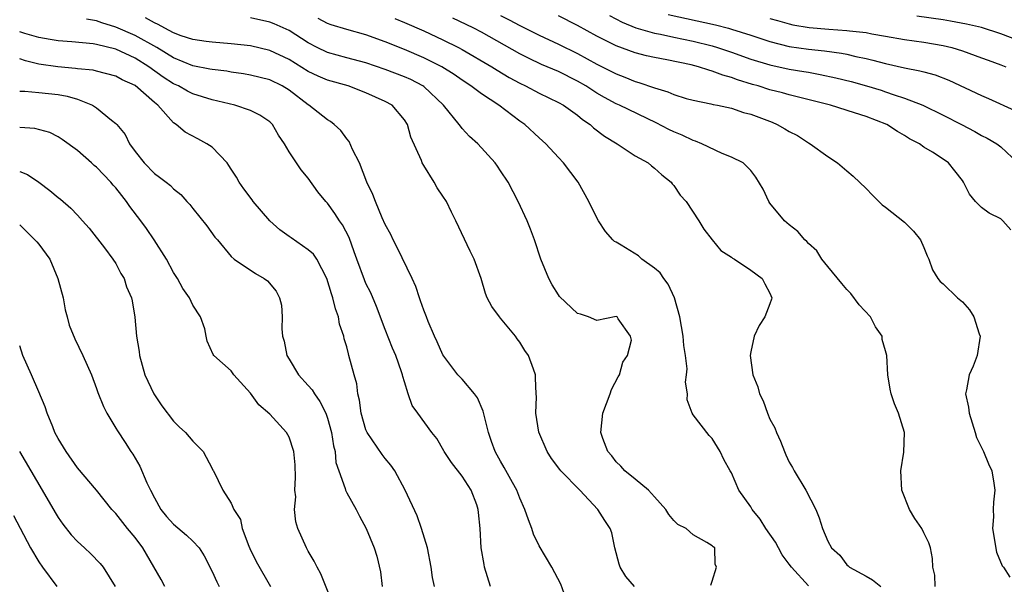
# Model space of a CAD drawing. Units: inches. Extents: x 2500569 to 2502000, y 1497000 to 1500000.
# Drawn here: x 2501743 to 2501845, y 1497685 to 1497744 of the extents above; entities that cross this region are included whole.
import ezdxf

# ---------------------------------------------------------------- set-up
doc = ezdxf.new("R2010")
doc.units = ezdxf.units.IN
doc.header["$MEASUREMENT"] = 0
doc.layers.add('LD24991497_2ft', color=110, linetype='Continuous')

msp = doc.modelspace()

# ---------------------------------------------------------------- linework, layer by layer
at = {"layer": 'LD24991497_2ft'}
for points, elevation in [([(2501793, 1497744.33), (2501793.89, 1497743.89), (2501795, 1497743.28), (2501797, 1497742.28), (2501799, 1497741.35), (2501801, 1497740.38), (2501803, 1497739.28), (2501805, 1497738.25), (2501805.91, 1497737.91), (2501807, 1497737.48), (2501807.38, 1497737.38), (2501809, 1497736.81), (2501810.39, 1497736.39), (2501811, 1497736.11), (2501812.29, 1497735.71), (2501813, 1497735.51), (2501814.85, 1497735.15), (2501815.08, 1497735.08), (2501815.56, 1497735), (2501817, 1497734.69), (2501818.26, 1497734.26), (2501819, 1497734.08), (2501821.23, 1497733.23), (2501821.75, 1497733), (2501822.56, 1497732.56), (2501823, 1497732.27), (2501823.85, 1497731.85), (2501825, 1497731.09), (2501825.19, 1497731), (2501827, 1497729.68), (2501828.03, 1497729), (2501829, 1497728.17), (2501829.64, 1497727.64), (2501831, 1497726.34), (2501831.65, 1497725.65), (2501832.65, 1497724.65), (2501833, 1497724.4), (2501835, 1497722.85), (2501835.92, 1497721.92), (2501836.66, 1497721), (2501837, 1497720.23), (2501837.34, 1497719.34), (2501837.52, 1497719), (2501837.88, 1497717.88), (2501838.46, 1497717), (2501838.69, 1497716.69), (2501839, 1497716.44), (2501840.5, 1497715), (2501841, 1497714.58), (2501841.75, 1497713.75), (2501842.2, 1497713), (2501842.75, 1497711.25), (2501842.84, 1497711), (2501842.54, 1497709), (2501842.12, 1497707.88), (2501841.7, 1497707), (2501841.43, 1497705.43), (2501841.33, 1497705), (2501841.64, 1497703.64), (2501841.7, 1497703), (2501842.33, 1497701), (2501842.47, 1497700.47), (2501843.21, 1497699), (2501843.73, 1497697.73), (2501844.07, 1497697), (2501844.28, 1497695.72), (2501844.38, 1497695), (2501844.25, 1497693.75), (2501844.2, 1497693), (2501844.22, 1497692.22), (2501844.13, 1497691), (2501844.54, 1497688.54), (2501845.15, 1497687.15), (2501845.26, 1497687), (2501845.95, 1497685.95)], 7854), ([(2501846.04, 1497722.04), (2501845.21, 1497723), (2501845, 1497723.18), (2501843.8, 1497723.8), (2501843, 1497724.37), (2501842.35, 1497725), (2501841.75, 1497725.75), (2501841.13, 1497727), (2501841, 1497727.19), (2501840.2, 1497728.2), (2501839.54, 1497729), (2501839, 1497729.38), (2501837.89, 1497730.11), (2501837, 1497730.65), (2501836.53, 1497731), (2501835.52, 1497731.52), (2501835, 1497731.86), (2501834.26, 1497732.26), (2501833.14, 1497733), (2501831, 1497733.82), (2501829.78, 1497734.22), (2501827.29, 1497735), (2501824.24, 1497735.76), (2501823, 1497736.08), (2501822.29, 1497736.29), (2501821, 1497736.61), (2501819.78, 1497737), (2501819.17, 1497737.17), (2501817.63, 1497737.63), (2501817, 1497737.88), (2501816.11, 1497738.11), (2501815, 1497738.55), (2501814.63, 1497738.63), (2501813.57, 1497739), (2501812.8, 1497739.2), (2501810.29, 1497739.71), (2501809, 1497739.95), (2501808.15, 1497740.15), (2501807, 1497740.44), (2501805, 1497741.16), (2501803, 1497742.17), (2501801, 1497743.28), (2501799, 1497744.3)], 7852), ([(2501804.31, 1497744.31), (2501805.62, 1497743.62), (2501807.05, 1497743.05), (2501809, 1497742.49), (2501809.62, 1497742.38), (2501811, 1497742.07), (2501813, 1497741.67), (2501815, 1497741.17), (2501815.56, 1497741), (2501817, 1497740.52), (2501819, 1497739.8), (2501821, 1497739.19), (2501823, 1497738.75), (2501824.51, 1497738.51), (2501825, 1497738.42), (2501826.21, 1497738.21), (2501827.85, 1497737.85), (2501829.45, 1497737.45), (2501831.02, 1497737.02), (2501832.56, 1497736.56), (2501833, 1497736.41), (2501833.91, 1497736.09), (2501835, 1497735.75), (2501836.9, 1497735), (2501839, 1497733.97), (2501840.91, 1497733), (2501842.28, 1497732.28), (2501843, 1497731.87), (2501843.58, 1497731.58), (2501844.58, 1497731), (2501845, 1497730.66), (2501846.76, 1497729)], 7850), ([(2501810.42, 1497744.42), (2501815.35, 1497743.35), (2501816.68, 1497743), (2501817, 1497742.91), (2501819, 1497742.27), (2501821, 1497741.61), (2501823, 1497741.12), (2501825, 1497740.83), (2501826.66, 1497740.66), (2501828.42, 1497740.42), (2501829, 1497740.3), (2501829.92, 1497740.08), (2501831, 1497739.86), (2501831.7, 1497739.7), (2501833, 1497739.35), (2501835, 1497738.89), (2501836.59, 1497738.59), (2501837, 1497738.46), (2501838.16, 1497738.16), (2501839.6, 1497737.6), (2501843, 1497736), (2501843.71, 1497735.71), (2501846.44, 1497734.44)], 7848), ([(2501847, 1497741.65), (2501845, 1497742.42), (2501843, 1497743.07), (2501841.44, 1497743.44), (2501839.75, 1497743.75), (2501839, 1497743.87), (2501836.26, 1497744.26)], 7844), ([(2501800.31, 1497682.31), (2501799.24, 1497685.24), (2501798.31, 1497687), (2501797, 1497689.21), (2501796.43, 1497690.43), (2501796.25, 1497691), (2501795.9, 1497691.9), (2501795.53, 1497693), (2501795, 1497694.16), (2501794.67, 1497695), (2501794.22, 1497695.78), (2501793.37, 1497697.37), (2501793, 1497698), (2501792.65, 1497698.65), (2501792.44, 1497699), (2501792.06, 1497700.06), (2501791.74, 1497701), (2501791.2, 1497703.2), (2501790.58, 1497704.58), (2501790.28, 1497705), (2501789, 1497706.52), (2501788.54, 1497707), (2501787, 1497709.05), (2501786.41, 1497710.41), (2501786.14, 1497711), (2501785.46, 1497712.54), (2501785.28, 1497713), (2501785, 1497713.71), (2501784.68, 1497714.68), (2501784.55, 1497715), (2501784.17, 1497716.17), (2501783.8, 1497717), (2501782.23, 1497720.23), (2501781.82, 1497721), (2501781.57, 1497721.57), (2501781, 1497722.62), (2501780.7, 1497723.3), (2501779.99, 1497725), (2501779.73, 1497725.73), (2501779.1, 1497727), (2501778.31, 1497729), (2501777.61, 1497730.39), (2501777.24, 1497731.24), (2501777, 1497731.52), (2501776.38, 1497732.38), (2501775.7, 1497733), (2501775.31, 1497733.31), (2501775, 1497733.48), (2501773.07, 1497735), (2501773, 1497735.04), (2501771, 1497736.56), (2501770.29, 1497737), (2501769, 1497737.64), (2501767, 1497738.14), (2501766.27, 1497738.27), (2501765, 1497738.44), (2501764.53, 1497738.53), (2501763, 1497738.7), (2501762.76, 1497738.76), (2501761, 1497739.1), (2501759, 1497739.93), (2501757.26, 1497741), (2501755, 1497742.26), (2501753, 1497743.12), (2501751.55, 1497743.55), (2501751, 1497743.76), (2501749.94, 1497743.94)], 7866), ([(2501806.91, 1497685), (2501806.01, 1497686.01), (2501805.41, 1497687), (2501805.31, 1497687.31), (2501804.88, 1497689), (2501804.55, 1497690.55), (2501804.4, 1497691), (2501803.84, 1497691.84), (2501803.12, 1497693), (2501801.22, 1497695), (2501799.26, 1497697), (2501799.14, 1497697.14), (2501798.29, 1497698.29), (2501797.85, 1497699), (2501796.97, 1497701.03), (2501796.65, 1497703), (2501796.71, 1497704.71), (2501796.68, 1497705), (2501796.64, 1497706.64), (2501796.61, 1497707), (2501796.42, 1497707.58), (2501795.9, 1497709), (2501795.52, 1497709.52), (2501795, 1497710.37), (2501794.72, 1497710.72), (2501794.55, 1497711), (2501793, 1497712.88), (2501792.89, 1497713), (2501792.07, 1497714.07), (2501791.6, 1497715), (2501791.43, 1497715.43), (2501790.99, 1497717), (2501790.23, 1497719), (2501789.82, 1497719.82), (2501788.34, 1497723), (2501787.88, 1497723.88), (2501787.36, 1497725), (2501787, 1497725.56), (2501786.41, 1497726.41), (2501786.09, 1497727), (2501785, 1497728.72), (2501784.85, 1497729), (2501784.76, 1497729.24), (2501783.68, 1497731.68), (2501783.32, 1497733), (2501783, 1497733.49), (2501781.73, 1497735), (2501781, 1497735.4), (2501779, 1497736.3), (2501777.15, 1497737), (2501775, 1497737.59), (2501774.02, 1497738.02), (2501773, 1497738.51), (2501771, 1497739.76), (2501769, 1497740.7), (2501767, 1497741.16), (2501765, 1497741.39), (2501763, 1497741.54), (2501762.39, 1497741.61), (2501761, 1497741.82), (2501759.79, 1497742.21), (2501759, 1497742.52), (2501758.08, 1497743), (2501757.39, 1497743.39), (2501757, 1497743.55), (2501756.07, 1497744.07)], 7864), ([(2501814.86, 1497685.14), (2501815, 1497685.54), (2501815.44, 1497687), (2501815.3, 1497687.3), (2501815.25, 1497689), (2501815.1, 1497689.1), (2501815, 1497689.22), (2501814.43, 1497689.57), (2501813, 1497690.34), (2501812.27, 1497691), (2501811.43, 1497691.43), (2501811, 1497691.84), (2501810.47, 1497692.47), (2501810.16, 1497693), (2501809, 1497694.31), (2501808.36, 1497695), (2501807, 1497696.13), (2501805.91, 1497697), (2501805.48, 1497697.48), (2501805, 1497697.95), (2501804.55, 1497698.55), (2501804.14, 1497699), (2501803.63, 1497700.37), (2501803.42, 1497701), (2501803.62, 1497703), (2501804.4, 1497705), (2501804.53, 1497705.47), (2501805.23, 1497706.77), (2501805.37, 1497707), (2501805.7, 1497708.3), (2501806.17, 1497709), (2501806.59, 1497710.59), (2501806.49, 1497711), (2501805.2, 1497712.8), (2501805.1, 1497713), (2501805, 1497713.04), (2501803, 1497712.64), (2501802.12, 1497713), (2501801.3, 1497713.3), (2501801, 1497713.37), (2501799.13, 1497715.13), (2501799, 1497715.29), (2501798.35, 1497716.35), (2501798.01, 1497717), (2501797.18, 1497719), (2501796.53, 1497721), (2501796.12, 1497722.12), (2501795.75, 1497723), (2501794.82, 1497725), (2501793.77, 1497727), (2501793, 1497728.19), (2501792.68, 1497728.68), (2501792.43, 1497729), (2501790.62, 1497731), (2501789.75, 1497731.75), (2501789, 1497732.59), (2501788.81, 1497732.81), (2501788.69, 1497733), (2501787.07, 1497735), (2501785, 1497736.94), (2501784.92, 1497737), (2501783.66, 1497737.66), (2501783, 1497737.95), (2501781, 1497738.72), (2501779, 1497739.39), (2501777, 1497739.92), (2501775, 1497740.48), (2501773.91, 1497741), (2501773, 1497741.47), (2501771, 1497742.75), (2501769.46, 1497743.46), (2501769, 1497743.64), (2501767, 1497744.09)], 7862), ([(2501825, 1497685.07), (2501823.23, 1497687), (2501823, 1497687.32), (2501822.28, 1497688.28), (2501821.87, 1497689), (2501821.58, 1497689.58), (2501820.58, 1497691), (2501819.99, 1497691.99), (2501819.14, 1497693), (2501819, 1497693.25), (2501817.76, 1497695), (2501817, 1497696.81), (2501816.87, 1497697), (2501816.2, 1497698.2), (2501815.81, 1497699), (2501815, 1497700.37), (2501814.68, 1497700.68), (2501813, 1497702.84), (2501812.92, 1497703), (2501812.38, 1497704.38), (2501812.41, 1497705), (2501812.22, 1497706.22), (2501812.33, 1497707), (2501812.38, 1497707.62), (2501812.22, 1497709), (2501812.04, 1497710.04), (2501811.96, 1497711), (2501811.63, 1497713), (2501811.08, 1497715), (2501810.41, 1497716.41), (2501809.97, 1497717), (2501809.6, 1497717.6), (2501809, 1497718.07), (2501807.69, 1497719), (2501807.34, 1497719.34), (2501805.54, 1497720.46), (2501805, 1497720.77), (2501804.84, 1497720.84), (2501804.67, 1497721), (2501803.89, 1497721.89), (2501803.16, 1497723), (2501803, 1497723.29), (2501802.16, 1497725), (2501801.06, 1497727), (2501799.54, 1497729), (2501799, 1497729.56), (2501797.7, 1497731), (2501797, 1497731.62), (2501795.52, 1497733), (2501795, 1497733.36), (2501792.8, 1497735), (2501791, 1497736.17), (2501789.91, 1497737), (2501789, 1497737.59), (2501788.18, 1497738.18), (2501786.87, 1497739), (2501785, 1497739.93), (2501783, 1497740.78), (2501781, 1497741.6), (2501779, 1497742.32), (2501777, 1497742.87), (2501775.37, 1497743.37), (2501775, 1497743.51), (2501774.03, 1497744.03)], 7860), ([(2501782.01, 1497744), (2501783, 1497743.6), (2501785, 1497742.72), (2501787, 1497741.81), (2501788.63, 1497741), (2501789, 1497740.8), (2501792.09, 1497739), (2501792.64, 1497738.64), (2501793.89, 1497737.89), (2501795, 1497737.29), (2501795.59, 1497737), (2501797, 1497736.24), (2501799, 1497735.3), (2501799.55, 1497735), (2501801, 1497733.96), (2501801.51, 1497733.51), (2501802.3, 1497733), (2501802.65, 1497732.65), (2501803.79, 1497731.79), (2501805.11, 1497731), (2501807, 1497729.75), (2501808.33, 1497729), (2501808.69, 1497728.69), (2501809, 1497728.47), (2501809.76, 1497727.76), (2501810.74, 1497727), (2501810.84, 1497726.84), (2501811, 1497726.65), (2501811.66, 1497725.66), (2501812.28, 1497725), (2501813.59, 1497723), (2501814.11, 1497722.11), (2501814.98, 1497721), (2501815.89, 1497719.89), (2501817, 1497719.22), (2501817.11, 1497719.11), (2501817.3, 1497719), (2501819, 1497717.87), (2501820.17, 1497717), (2501820.45, 1497716.45), (2501821, 1497715.47), (2501821.2, 1497715), (2501821.16, 1497714.84), (2501821, 1497714.35), (2501820.48, 1497713), (2501819.89, 1497712.11), (2501819.34, 1497711), (2501819, 1497709.38), (2501818.94, 1497709), (2501819.21, 1497707), (2501819.75, 1497705.75), (2501819.9, 1497705), (2501820.29, 1497704.29), (2501820.73, 1497703), (2501821, 1497702.37), (2501821.49, 1497701.49), (2501821.66, 1497701), (2501822.09, 1497700.09), (2501822.51, 1497699), (2501822.66, 1497698.66), (2501823, 1497697.91), (2501823.34, 1497697.34), (2501823.51, 1497697), (2501824.72, 1497695), (2501825.75, 1497693), (2501826.12, 1497692.12), (2501826.46, 1497691), (2501827, 1497689.69), (2501827.38, 1497689), (2501828.25, 1497688.25), (2501829, 1497687.23), (2501829.13, 1497687.13), (2501829.25, 1497687), (2501831, 1497686.05), (2501831.67, 1497685.67), (2501832.53, 1497685)], 7858), ([(2501838.18, 1497685), (2501838.15, 1497686.16), (2501837.94, 1497687), (2501837.9, 1497687.9), (2501837.7, 1497689), (2501837.5, 1497689.51), (2501837, 1497690.57), (2501836.78, 1497691), (2501836.07, 1497692.07), (2501835.51, 1497693), (2501834.7, 1497695), (2501834.6, 1497697), (2501834.93, 1497698.93), (2501834.98, 1497701), (2501834.35, 1497703), (2501833.96, 1497703.96), (2501833.59, 1497705), (2501833.49, 1497705.49), (2501833.24, 1497707), (2501833.13, 1497709), (2501833, 1497709.49), (2501832.66, 1497710.66), (2501832.65, 1497711), (2501831.96, 1497711.96), (2501831.44, 1497713), (2501830.27, 1497714.27), (2501829.42, 1497715.42), (2501829, 1497715.84), (2501828.46, 1497716.46), (2501827, 1497718.24), (2501826.39, 1497719), (2501825.86, 1497719.86), (2501825, 1497720.62), (2501824.83, 1497720.83), (2501824.62, 1497721), (2501823.88, 1497721.88), (2501823, 1497722.57), (2501822.51, 1497723), (2501821, 1497724.82), (2501820.87, 1497725), (2501820.29, 1497726.29), (2501819.52, 1497727.52), (2501819, 1497728.21), (2501818.22, 1497729), (2501817, 1497729.62), (2501816.03, 1497729.97), (2501813.92, 1497731), (2501813.27, 1497731.27), (2501813, 1497731.33), (2501811.88, 1497731.88), (2501811, 1497732.23), (2501810.48, 1497732.48), (2501809.18, 1497733.18), (2501805.35, 1497735), (2501805, 1497735.15), (2501803.79, 1497735.79), (2501803, 1497736.24), (2501801.86, 1497737), (2501801, 1497737.5), (2501799, 1497738.49), (2501797.25, 1497739.25), (2501795.89, 1497739.89), (2501795, 1497740.35), (2501791, 1497742.58), (2501790.2, 1497743), (2501789.4, 1497743.4), (2501788.04, 1497744.04)], 7856), ([(2501821, 1497744.02), (2501821.79, 1497743.79), (2501823, 1497743.45), (2501823.37, 1497743.37), (2501825.08, 1497743.08), (2501827.1, 1497742.9), (2501829, 1497742.78), (2501829.27, 1497742.73), (2501831, 1497742.55), (2501831.57, 1497742.43), (2501833, 1497742.19), (2501835, 1497741.83), (2501837, 1497741.54), (2501839, 1497741.21), (2501839.89, 1497741), (2501841, 1497740.67), (2501843, 1497739.94), (2501843.67, 1497739.67), (2501845, 1497739.2), (2501845.51, 1497739)], 7846), ([(2501791.95, 1497685), (2501791.33, 1497687), (2501791.27, 1497687.27), (2501790.97, 1497689), (2501790.86, 1497691), (2501790.69, 1497692.69), (2501790.67, 1497693), (2501790.51, 1497693.49), (2501789.93, 1497695), (2501789, 1497696.44), (2501787.88, 1497697.88), (2501787.14, 1497699), (2501787.1, 1497699.1), (2501786.36, 1497700.36), (2501785.85, 1497701), (2501784.38, 1497703), (2501783.81, 1497703.81), (2501783.4, 1497705), (2501783, 1497706.24), (2501782.82, 1497706.82), (2501782.8, 1497707), (2501782.7, 1497707.3), (2501782.09, 1497709), (2501781.77, 1497709.77), (2501781, 1497711.69), (2501780.09, 1497714.09), (2501779.49, 1497715.49), (2501779, 1497716.46), (2501778.84, 1497716.84), (2501778.04, 1497719), (2501777.78, 1497719.78), (2501777.24, 1497721.24), (2501776.57, 1497722.57), (2501776.24, 1497723), (2501775.76, 1497723.76), (2501775, 1497724.83), (2501774.83, 1497725), (2501774.01, 1497726.01), (2501773, 1497727.43), (2501772.27, 1497728.27), (2501771.79, 1497729), (2501771, 1497730.16), (2501770.54, 1497731), (2501769.9, 1497731.9), (2501769.28, 1497733), (2501769, 1497733.28), (2501767.97, 1497733.97), (2501767, 1497734.45), (2501765.35, 1497735), (2501763, 1497735.57), (2501761, 1497736.18), (2501760.46, 1497736.46), (2501759.51, 1497737), (2501759, 1497737.23), (2501757.93, 1497737.93), (2501756.44, 1497739), (2501755, 1497739.9), (2501753, 1497740.82), (2501751, 1497741.31), (2501750.63, 1497741.37), (2501748.42, 1497741.58), (2501747, 1497741.68), (2501746.17, 1497741.83), (2501745, 1497742.05), (2501743.53, 1497742.47), (2501743, 1497742.63)], 7868), ([(2501786.14, 1497685), (2501785.92, 1497685.92), (2501785.78, 1497687), (2501785.41, 1497689), (2501784.78, 1497691), (2501784.33, 1497692.33), (2501783.06, 1497695), (2501781.99, 1497697), (2501781.59, 1497697.59), (2501781, 1497698.28), (2501780.69, 1497698.69), (2501779.11, 1497701), (2501779, 1497701.27), (2501778.49, 1497703), (2501778.34, 1497704.34), (2501778.16, 1497705), (2501778.04, 1497706.04), (2501777.76, 1497707), (2501777.23, 1497709), (2501777.17, 1497709.17), (2501777, 1497709.9), (2501776.74, 1497710.74), (2501776.71, 1497711), (2501776.26, 1497712.26), (2501776.16, 1497713), (2501775.83, 1497713.83), (2501775.57, 1497715), (2501775.41, 1497715.41), (2501774.93, 1497717), (2501773.89, 1497719), (2501773.54, 1497719.54), (2501773, 1497719.99), (2501771.23, 1497721.23), (2501771, 1497721.37), (2501770.06, 1497722.06), (2501769.01, 1497723), (2501767.29, 1497725), (2501767.18, 1497725.18), (2501766.31, 1497726.31), (2501765.82, 1497727), (2501765.54, 1497727.54), (2501765, 1497728.35), (2501764.75, 1497728.75), (2501764.56, 1497729), (2501763, 1497730.65), (2501762.47, 1497731), (2501761.52, 1497731.52), (2501760.2, 1497732.2), (2501759.26, 1497733), (2501759, 1497733.17), (2501757.36, 1497735), (2501757, 1497735.3), (2501755, 1497737.04), (2501753.65, 1497737.65), (2501753, 1497738.01), (2501751, 1497738.54), (2501750.63, 1497738.63), (2501749, 1497738.79), (2501748.82, 1497738.82), (2501746.98, 1497738.98), (2501745, 1497739.28), (2501743.6, 1497739.6), (2501743, 1497739.83)], 7870), ([(2501743, 1497736.46), (2501743.55, 1497736.45), (2501745, 1497736.33), (2501747, 1497736.13), (2501747.95, 1497735.95), (2501749, 1497735.63), (2501750.58, 1497735), (2501751, 1497734.72), (2501752.55, 1497733.45), (2501753, 1497733.1), (2501753.1, 1497733), (2501753.96, 1497731.96), (2501754.42, 1497731), (2501755, 1497730.2), (2501755.94, 1497729), (2501757, 1497727.9), (2501757.54, 1497727.54), (2501758.22, 1497727), (2501758.67, 1497726.67), (2501759, 1497726.31), (2501759.74, 1497725.74), (2501760.37, 1497725), (2501760.68, 1497724.68), (2501761, 1497724.26), (2501762.45, 1497722.45), (2501763.3, 1497721.3), (2501763.58, 1497721), (2501765, 1497719.28), (2501765.31, 1497719), (2501767.51, 1497717.51), (2501768.4, 1497717), (2501768.76, 1497716.76), (2501769.67, 1497715.67), (2501770.02, 1497715), (2501770.23, 1497714.23), (2501770.3, 1497713), (2501770.25, 1497711.75), (2501770.33, 1497711), (2501770.49, 1497710.49), (2501770.78, 1497709), (2501771, 1497708.61), (2501772, 1497707), (2501773, 1497705.86), (2501773.42, 1497705.42), (2501773.65, 1497705), (2501774.22, 1497704.22), (2501774.82, 1497703), (2501775, 1497702.48), (2501775.42, 1497701), (2501775.61, 1497699.61), (2501775.79, 1497699), (2501775.88, 1497697.88), (2501776.17, 1497697), (2501776.82, 1497695.18), (2501776.87, 1497695), (2501777, 1497694.72), (2501777.97, 1497693), (2501778.31, 1497692.31), (2501779.02, 1497691), (2501779.86, 1497689), (2501780.13, 1497688.13), (2501780.51, 1497686.51), (2501780.67, 1497685)], 7872), ([(2501775.64, 1497683), (2501774.29, 1497686.29), (2501773.91, 1497687), (2501773.63, 1497687.63), (2501773, 1497688.66), (2501772.89, 1497688.88), (2501772.8, 1497689), (2501771.92, 1497691), (2501771.71, 1497691.71), (2501771.58, 1497693), (2501771.71, 1497694.29), (2501771.62, 1497695), (2501771.69, 1497696.31), (2501771.64, 1497697.64), (2501771.49, 1497699), (2501771, 1497700.52), (2501770.73, 1497701), (2501769, 1497702.88), (2501767.87, 1497703.87), (2501767, 1497705.07), (2501765.27, 1497707), (2501765, 1497707.4), (2501763.17, 1497709), (2501763.1, 1497709.1), (2501762.49, 1497710.49), (2501762.38, 1497711), (2501762.25, 1497711.75), (2501761.81, 1497713), (2501761, 1497714.23), (2501760.67, 1497715), (2501759.97, 1497715.97), (2501759.39, 1497717), (2501759, 1497717.61), (2501758.25, 1497719), (2501756.99, 1497721), (2501756.18, 1497722.18), (2501755.61, 1497723), (2501754.46, 1497724.46), (2501754.1, 1497725), (2501753.61, 1497725.61), (2501753, 1497726.4), (2501752.71, 1497726.71), (2501752.47, 1497727), (2501751, 1497728.56), (2501750.75, 1497728.75), (2501750.45, 1497729), (2501749, 1497730.28), (2501747.43, 1497731.43), (2501747, 1497731.73), (2501746.15, 1497732.15), (2501744.58, 1497732.58), (2501743, 1497732.7)], 7874), ([(2501743, 1497728.12), (2501743.8, 1497727.8), (2501744.99, 1497726.99), (2501746.15, 1497726.15), (2501747, 1497725.42), (2501747.24, 1497725.25), (2501748.32, 1497724.32), (2501749, 1497723.56), (2501749.53, 1497723), (2501750.21, 1497722.21), (2501751.81, 1497720.19), (2501752.7, 1497719), (2501753, 1497718.54), (2501753.5, 1497717.5), (2501753.85, 1497717), (2501754.12, 1497716.12), (2501754.62, 1497715), (2501754.69, 1497714.69), (2501754.97, 1497712.97), (2501755.14, 1497711), (2501755.42, 1497709.42), (2501755.45, 1497709), (2501756.02, 1497707), (2501756.96, 1497705), (2501757.77, 1497703.77), (2501759, 1497702.16), (2501759.59, 1497701.59), (2501760.23, 1497701), (2501761, 1497700.09), (2501762.07, 1497699), (2501763, 1497697.24), (2501763.09, 1497697.09), (2501763.16, 1497697), (2501764.11, 1497695), (2501765, 1497693.64), (2501765.25, 1497693), (2501765.94, 1497691.94), (2501766.12, 1497691), (2501766.82, 1497689.18), (2501766.93, 1497688.93), (2501767.59, 1497687.59), (2501769.09, 1497685)], 7876), ([(2501743, 1497722.58), (2501744.8, 1497720.8), (2501745, 1497720.55), (2501746.13, 1497719), (2501746.97, 1497717), (2501747.51, 1497715), (2501747.73, 1497713.73), (2501747.95, 1497713), (2501748.15, 1497712.15), (2501748.73, 1497710.73), (2501749.56, 1497709), (2501750, 1497708), (2501750.46, 1497707), (2501751, 1497705.57), (2501751.14, 1497705.14), (2501751.7, 1497703.7), (2501752.06, 1497703), (2501753, 1497701.45), (2501753.16, 1497701.16), (2501753.96, 1497699.96), (2501754.57, 1497699), (2501754.75, 1497698.75), (2501755.5, 1497697.5), (2501756.23, 1497695.77), (2501756.6, 1497695), (2501757, 1497694.21), (2501757.68, 1497693), (2501758.27, 1497692.27), (2501759, 1497691.45), (2501760.33, 1497690.33), (2501761, 1497689.69), (2501761.65, 1497689), (2501762.17, 1497688.17), (2501763, 1497686.56), (2501763.48, 1497685.48), (2501763.74, 1497685)], 7878), ([(2501758.08, 1497685), (2501757.71, 1497685.71), (2501755.8, 1497689), (2501755, 1497690.07), (2501754.21, 1497691), (2501753, 1497692.56), (2501752.57, 1497693), (2501750.98, 1497695), (2501749, 1497697.31), (2501747.82, 1497699), (2501747, 1497700.36), (2501746.67, 1497701), (2501746.43, 1497701.57), (2501745.85, 1497703), (2501745.65, 1497703.65), (2501745, 1497705.22), (2501744.23, 1497707), (2501743.32, 1497709), (2501743, 1497710.01)], 7880), ([(2501742.97, 1497699), (2501745.33, 1497695), (2501746.68, 1497692.68), (2501747, 1497692.15), (2501747.47, 1497691.47), (2501748.35, 1497690.35), (2501749, 1497689.65), (2501749.73, 1497689), (2501750.38, 1497688.38), (2501751.36, 1497687.36), (2501751.67, 1497687), (2501752.93, 1497685)], 7882), ([(2501742.37, 1497692.37), (2501743.04, 1497691.04), (2501744.11, 1497689), (2501745, 1497687.55), (2501745.38, 1497687), (2501746.86, 1497685)], 7884)]:
    msp.add_lwpolyline(points, dxfattribs=dict(at, elevation=elevation))

doc.saveas('drawing.dxf')
